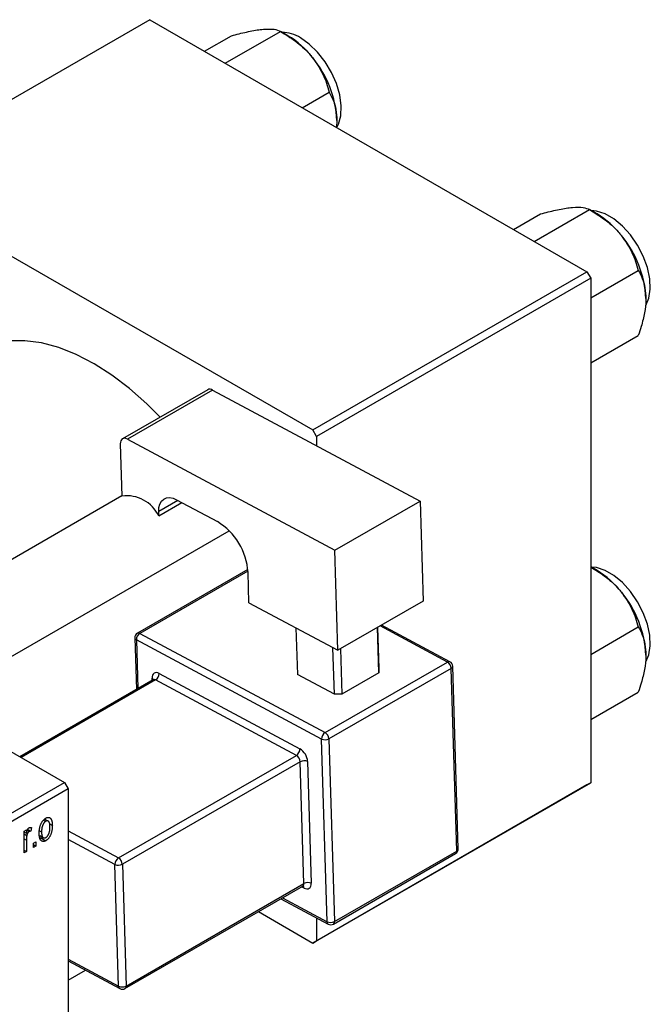
# Model space of a CAD drawing. Units: millimetres. Extents: x 15 to 462, y 5 to 292.
# Drawn here: x 148 to 208, y 55 to 149 of the extents above; entities that cross this region are included whole.
import ezdxf

# ---------------------------------------------------------------- set-up
doc = ezdxf.new("R2010")
doc.units = ezdxf.units.MM

msp = doc.modelspace()

# ---------------------------------------------------------------- linework, layer by layer
at = {"color": 7, "linetype": 'Continuous', "lineweight": 25}
for p, q in [((160.16, 148.617), (133.997, 133.517)), ((160.16, 148.617), (201.879, 124.539)), ((165.388, 145.6), (167.959, 147.084)), ((167.359, 144.462), (172.625, 147.502)), ((173.35, 147.084), (172.63, 147.499)), ((174.721, 140.214), (177.292, 141.698)), ((133.997, 133.517), (175.716, 109.439)), ((194.874, 128.582), (197.446, 130.066)), ((196.845, 127.444), (202.112, 130.484)), ((202.836, 130.066), (202.116, 130.482)), ((175.716, 109.439), (201.879, 124.539)), ((201.879, 124.539), (202.233, 123.927)), ((202.233, 122.056), (206.778, 124.68)), ((202.233, 123.927), (176.07, 108.827)), ((202.233, 123.927), (202.233, 75.745)), ((75.661, 119.846), (152.028, 75.771)), ((202.233, 115.833), (206.778, 118.457)), ((165.691, 113.284), (157.559, 108.591)), ((166.165, 113.249), (158.034, 108.555)), ((166.165, 113.249), (185.952, 102.637)), ((176.07, 108.827), (175.716, 109.439)), ((158.034, 108.555), (177.82, 97.944)), ((176.07, 108.827), (176.07, 107.937)), ((157.352, 108.104), (157.502, 103.12)), ((157.502, 103.133), (131.06, 87.872)), ((161.035, 101.226), (163.237, 102.496)), ((162.727, 102.77), (166.614, 100.685)), ((177.82, 97.944), (185.952, 102.637)), ((185.952, 102.637), (186.239, 93.085)), ((161.035, 101.226), (161.023, 101.641)), ((139.062, 83.254), (167.746, 99.809)), ((178.108, 88.392), (177.82, 97.944)), ((169.524, 96.111), (158.989, 90.031)), ((202.836, 96.012), (202.233, 96.36)), ((169.628, 92.94), (169.54, 95.847)), ((169.628, 92.94), (178.108, 88.392)), ((186.239, 93.085), (178.108, 88.392)), ((174.112, 90.535), (174.245, 86.092)), ((182.021, 86.252), (181.891, 90.576)), ((181.903, 90.583), (182.021, 86.645)), ((188.809, 87.297), (182.279, 90.799)), ((202.233, 88.002), (206.778, 90.626)), ((158.739, 89.583), (158.887, 84.654)), ((176.552, 79.919), (158.885, 89.394)), ((159.226, 90.013), (176.893, 80.538)), ((177.779, 84.197), (177.645, 88.64)), ((178.356, 88.535), (178.486, 84.211)), ((176.893, 80.538), (188.56, 87.272)), ((188.926, 86.667), (177.259, 79.933)), ((182.021, 86.645), (182.021, 86.252)), ((189.451, 69.225), (188.926, 86.667)), ((189.597, 69.43), (189.073, 86.872)), ((160.489, 85.579), (147.762, 78.233)), ((161.068, 86.18), (174.495, 78.979)), ((177.779, 84.197), (174.245, 86.092)), ((182.021, 86.252), (178.486, 84.211)), ((174.153, 78.36), (160.727, 85.561)), ((178.486, 84.211), (177.779, 84.197)), ((202.233, 81.779), (206.778, 84.403)), ((177.259, 79.933), (177.784, 62.492)), ((177.077, 62.477), (176.552, 79.919)), ((157.183, 68.566), (174.153, 78.36)), ((174.519, 77.755), (157.549, 67.961)), ((174.869, 66.127), (174.519, 77.755)), ((175.226, 77.77), (175.576, 66.142)), ((121.622, 58.222), (152.028, 75.771)), ((152.028, 75.771), (152.382, 75.158)), ((201.879, 75.541), (175.716, 60.441)), ((176.07, 60.645), (202.233, 75.745)), ((202.233, 75.745), (201.879, 75.541)), ((152.382, 75.158), (121.976, 57.61)), ((152.382, 75.158), (152.382, 26.977)), ((148.878, 71.466), (148.814, 71.132)), ((150.03, 72.185), (150.238, 72.065)), ((150.476, 72.084), (150.131, 72.283)), ((150.596, 71.831), (150.871, 71.672)), ((148.171, 71.132), (148.396, 71.262)), ((148.171, 69.053), (148.171, 71.132)), ((148.171, 71.06), (148.396, 70.93)), ((148.171, 70.864), (148.438, 70.71)), ((148.396, 71.262), (148.396, 70.93)), ((148.478, 71.176), (148.652, 71.075)), ((148.529, 71.296), (148.814, 71.132)), ((149.655, 71.167), (149.842, 71.059)), ((149.662, 70.697), (150.017, 70.493)), ((149.695, 70.53), (150.244, 70.213)), ((148.396, 70.261), (148.396, 69.183)), ((149.071, 69.981), (149.296, 70.111)), ((149.071, 69.573), (149.071, 69.981)), ((149.071, 69.833), (149.296, 69.703)), ((149.296, 69.703), (149.071, 69.573)), ((149.296, 70.111), (149.296, 69.703)), ((148.171, 69.313), (148.396, 69.183)), ((148.396, 69.183), (148.171, 69.053)), ((177.68, 62.248), (189.348, 68.982)), ((177.784, 62.492), (189.451, 69.225)), ((157.192, 56.318), (156.842, 67.946)), ((157.549, 67.961), (157.899, 56.333)), ((157.795, 56.089), (174.766, 65.884)), ((157.899, 56.333), (174.869, 66.127)), ((172.663, 64.67), (177.194, 62.241)), ((170.525, 63.437), (175.716, 60.441)), ((176.07, 62.844), (176.07, 60.645)), ((175.716, 60.441), (176.07, 60.645)), ((152.382, 58.724), (157.309, 56.082)), ((152.382, 56.887), (154.031, 57.84))]:
    msp.add_line(p, q, dxfattribs=at)
at = {"color": 8, "linetype": 'Continuous', "lineweight": 25}
for p, q in [((162.857, 102.7), (161.023, 101.641)), ((169.535, 95.962), (159.226, 90.013)), ((188.56, 87.272), (182.136, 90.717)), ((158.885, 89.394), (159.026, 84.734)), ((160.392, 85.523), (160.386, 85.729)), ((160.727, 85.561), (147.896, 78.156)), ((152.382, 71.14), (157.183, 68.566)), ((148.171, 70.391), (148.396, 70.261)), ((156.842, 67.946), (152.382, 70.338)), ((174.894, 65.69), (174.654, 65.819)), ((172.819, 64.761), (177.077, 62.477)), ((152.382, 58.898), (157.192, 56.318))]:
    msp.add_line(p, q, dxfattribs=at)
at = {"color": 7, "linetype": 'Continuous', "lineweight": 25, "flags": 128}
for points in [[(178.036, 138.387), (178.162, 138.642), (178.387, 139.448), (178.433, 140.392), (178.297, 141.428), (177.985, 142.51), (177.514, 143.587), (176.903, 144.607), (176.182, 145.524), (175.385, 146.294), (174.549, 146.881)], [(207.503, 121.336), (207.783, 122.007), (207.919, 122.887), (207.874, 123.883), (207.649, 124.949), (207.255, 126.034), (206.71, 127.089), (206.041, 128.063), (205.278, 128.911), (204.456, 129.594), (203.615, 130.08), (202.794, 130.345), (202.27, 130.393)], [(161.152, 110.664), (159.882, 111.942), (158.238, 113.4), (156.556, 114.678), (154.856, 115.762), (153.157, 116.64), (151.475, 117.303), (149.831, 117.743), (148.242, 117.956), (146.725, 117.939), (145.297, 117.692), (143.974, 117.218), (143.36, 116.899)], [(158.034, 108.555), (157.896, 108.613), (157.765, 108.637), (157.645, 108.626), (157.541, 108.58), (157.457, 108.501), (157.396, 108.393), (157.361, 108.259), (157.352, 108.104)], [(161.023, 101.641), (161.045, 102.028), (161.133, 102.363), (161.286, 102.635), (161.496, 102.831), (161.756, 102.946), (162.056, 102.974), (162.384, 102.915), (162.727, 102.77)], [(207.503, 87.282), (207.783, 87.953), (207.919, 88.833), (207.874, 89.829), (207.649, 90.895), (207.255, 91.981), (206.71, 93.035), (206.041, 94.009), (205.278, 94.857), (204.456, 95.54), (203.615, 96.026), (202.794, 96.291), (202.233, 96.338)], [(161.068, 86.18), (160.931, 86.238), (160.799, 86.262), (160.68, 86.251), (160.576, 86.205), (160.491, 86.126), (160.43, 86.018), (160.395, 85.883), (160.386, 85.729)], [(174.894, 65.69), (175.032, 65.632), (175.163, 65.609), (175.283, 65.62), (175.387, 65.666), (175.471, 65.744), (175.532, 65.853), (175.567, 65.987), (175.576, 66.142)]]:
    msp.add_lwpolyline(points, dxfattribs=at)
at = {"color": 7, "linetype": 'Continuous', "lineweight": 25}
for centre, radius, start, end in [((172.74, 144.055), 3.356, 57.36728, 89.24952), ((168.91, 139.731), 8.589, 37.98086, 58.87752), ((167.896, 138.537), 10.129, 2.6376, 39.7722), ((198.397, 122.713), 8.589, 37.98086, 58.87752), ((197.382, 121.519), 10.129, 2.6376, 39.7722), ((165.896, 112.844), 0.485, 56.34672, 115.09079), ((157.962, 99.737), 3.415, 25.84377, 97.74599), ((163.414, 95.446), 6.139, 3.74813, 58.59123), ((198.397, 88.659), 8.589, 37.98086, 58.87752), ((197.382, 87.465), 10.129, 2.6376, 39.7722), ((159.239, 89.598), 0.5, 119.99119, 181.72315), ((159.631, 89.386), 0.746, 122.86187, 179.45547), ((188.16, 86.617), 0.767, 3.74813, 58.59123), ((188.573, 86.856), 0.5, 1.72315, 61.79488), ((160.322, 86.187), 0.746, 302.86187, 359.45547), ((177.298, 79.912), 0.746, 122.86187, 179.45547), ((176.891, 80.636), 0.793, 244.72108, 297.63818), ((176.493, 79.883), 0.767, 3.74813, 58.59123), ((173.749, 78.986), 0.746, 302.86187, 359.45547), ((173.754, 77.705), 0.767, 3.74813, 58.59123), ((173.695, 77.669), 1.535, 3.74813, 58.59123), ((174.887, 77.052), 0.793, 64.72108, 117.63818), ((189.098, 69.415), 0.5, 299.99119, 1.72315), ((157.588, 67.939), 0.746, 122.86187, 179.45547), ((157.181, 68.664), 0.793, 244.72108, 297.63818), ((156.783, 67.911), 0.767, 3.74813, 58.59123), ((175.237, 65.425), 0.793, 64.72108, 117.63818), ((177.416, 63.195), 0.793, 244.72108, 297.63818), ((177.43, 62.681), 0.5, 241.79488, 299.99119), ((157.53, 57.036), 0.793, 244.72108, 297.63818), ((157.545, 56.522), 0.5, 241.79488, 299.99119)]:
    msp.add_arc(centre, radius, start, end, dxfattribs=at)
at = {"color": 8, "linetype": 'Continuous', "lineweight": 25}
for centre, radius, start, end in [((158.975, 89.614), 0.238, 187.64281, 247.80723), ((159.092, 89.811), 0.243, 56.34672, 115.09079), ((188.707, 87.063), 0.256, 66.54006, 125.09712), ((188.838, 86.885), 0.235, 291.97905, 356.81669), ((160.268, 85.475), 0.28, 25.41512, 64.99387), ((160.592, 85.359), 0.243, 56.34672, 115.09079), ((189.206, 69.186), 0.248, 304.7638, 9.22977), ((189.363, 69.443), 0.235, 291.97905, 356.81669), ((174.624, 66.088), 0.248, 304.7638, 9.22977), ((174.612, 65.703), 0.283, 357.45438, 44.70941), ((177.329, 62.455), 0.253, 174.90515, 237.81703), ((177.539, 62.452), 0.248, 304.7638, 9.22977), ((157.444, 56.296), 0.253, 174.90515, 237.81703), ((157.654, 56.293), 0.248, 304.7638, 9.22977)]:
    msp.add_arc(centre, radius, start, end, dxfattribs=at)
at = {"color": 7, "linetype": 'Continuous', "lineweight": 25}
for points, knots in [([(167.959, 147.084), (168.447, 147.21), (169.44, 147.466), (170.441, 147.651), (170.914, 147.699), (171.014, 147.71)], [0, 0, 0, 0, 0.432384, 0.879551, 1, 1, 1, 1]), ([(171.014, 147.71), (171.383, 147.722), (172.115, 147.747), (172.456, 147.583), (172.625, 147.502)], [0, 0, 0, 0, 0.503998, 1, 1, 1, 1]), ([(172.625, 147.502), (173.114, 147.202), (174.106, 146.592), (175.107, 145.702), (175.58, 145.136), (175.68, 145.016)], [0, 0, 0, 0, 0.432384, 0.879551, 1, 1, 1, 1]), ([(175.68, 145.016), (176.049, 144.482), (176.781, 143.421), (177.122, 142.269), (177.292, 141.698)], [0, 0, 0, 0, 0.503998, 1, 1, 1, 1]), ([(177.292, 141.698), (177.424, 141.445), (177.686, 140.946), (177.956, 140.056), (177.994, 139.357), (178.014, 139.003)], [0, 0, 0, 0, 0.33473, 0.662546, 1, 1, 1, 1]), ([(178.014, 139.003), (178.014, 138.951), (178.014, 138.741), (177.982, 138.515), (177.958, 138.345)], [0, 0, 0, 0, 0.244824, 1, 1, 1, 1]), ([(200.501, 130.692), (200.869, 130.704), (201.601, 130.73), (201.942, 130.565), (202.112, 130.484)], [0, 0, 0, 0, 0.503998, 1, 1, 1, 1]), ([(197.446, 130.066), (197.934, 130.192), (198.926, 130.448), (199.927, 130.633), (200.4, 130.681), (200.501, 130.692)], [0, 0, 0, 0, 0.432384, 0.879551, 1, 1, 1, 1]), ([(202.112, 130.484), (202.6, 130.184), (203.593, 129.574), (204.594, 128.684), (205.067, 128.119), (205.167, 127.998)], [0, 0, 0, 0, 0.432384, 0.879551, 1, 1, 1, 1]), ([(205.167, 127.998), (205.536, 127.464), (206.267, 126.403), (206.609, 125.251), (206.778, 124.68)], [0, 0, 0, 0, 0.503998, 1, 1, 1, 1]), ([(206.778, 124.68), (206.91, 124.427), (207.172, 123.928), (207.442, 123.038), (207.481, 122.339), (207.5, 121.985)], [0, 0, 0, 0, 0.33473, 0.662546, 1, 1, 1, 1]), ([(207.5, 121.985), (207.5, 121.933), (207.496, 121.5), (207.395, 120.619), (207.116, 119.473), (206.874, 118.745), (206.778, 118.457)], [0, 0, 0, 0, 0.047468, 0.3984, 0.762017, 1, 1, 1, 1]), ([(202.233, 96.351), (202.679, 96.076), (203.63, 95.489), (204.594, 94.63), (205.066, 94.065), (205.167, 93.945)], [0, 0, 0, 0, 0.4109684, 0.8750064, 1, 1, 1, 1]), ([(205.167, 93.945), (205.536, 93.41), (206.267, 92.349), (206.609, 91.197), (206.778, 90.626)], [0, 0, 0, 0, 0.503998, 1, 1, 1, 1]), ([(206.778, 90.626), (206.91, 90.373), (207.172, 89.874), (207.442, 88.984), (207.481, 88.285), (207.5, 87.931)], [0, 0, 0, 0, 0.33473, 0.662546, 1, 1, 1, 1]), ([(207.5, 87.931), (207.5, 87.879), (207.496, 87.446), (207.395, 86.565), (207.116, 85.419), (206.874, 84.691), (206.778, 84.403)], [0, 0, 0, 0, 0.047468, 0.3984, 0.762017, 1, 1, 1, 1]), ([(160.54, 85.623), (160.54, 85.625), (160.543, 85.634), (160.522, 85.594), (160.497, 85.586), (160.49, 85.584)], [0, 0, 0, 0, 0.146166, 0.770218, 1, 1, 1, 1]), ([(150.244, 72.366), (150.266, 72.378), (150.309, 72.401), (150.372, 72.424), (150.433, 72.438), (150.49, 72.441), (150.545, 72.434), (150.597, 72.417), (150.647, 72.39), (150.693, 72.353), (150.735, 72.306), (150.772, 72.248), (150.802, 72.178), (150.827, 72.098), (150.847, 72.007), (150.861, 71.906), (150.869, 71.793), (150.87, 71.713), (150.871, 71.672)], [0, 0, 0, 0, 0.052785, 0.104246, 0.15516, 0.205427, 0.257091, 0.30997, 0.36531, 0.423452, 0.483843, 0.546783, 0.612063, 0.681191, 0.753975, 0.831041, 0.913199, 1, 1, 1, 1]), ([(148.664, 71.454), (148.682, 71.463), (148.719, 71.481), (148.773, 71.489), (148.827, 71.486), (148.861, 71.473), (148.878, 71.466)], [0, 0, 0, 0, 0.2215, 0.456127, 0.713239, 1, 1, 1, 1]), ([(149.617, 70.928), (149.618, 70.971), (149.619, 71.055), (149.627, 71.181), (149.641, 71.302), (149.66, 71.418), (149.685, 71.53), (149.716, 71.636), (149.752, 71.738), (149.794, 71.834), (149.839, 71.924), (149.888, 72.008), (149.94, 72.085), (149.995, 72.155), (150.053, 72.219), (150.114, 72.276), (150.178, 72.326), (150.222, 72.352), (150.244, 72.366)], [0, 0, 0, 0, 0.089039, 0.172702, 0.250936, 0.324755, 0.393951, 0.459693, 0.52182, 0.581376, 0.638358, 0.692549, 0.744603, 0.795463, 0.845674, 0.895795, 0.94724, 1, 1, 1, 1]), ([(150.238, 72.065), (150.225, 72.057), (150.198, 72.041), (150.159, 72.008), (150.121, 71.972), (150.085, 71.929), (150.051, 71.882), (150.018, 71.829), (149.987, 71.771), (149.957, 71.709), (149.93, 71.642), (149.906, 71.57), (149.886, 71.494), (149.871, 71.415), (149.857, 71.331), (149.849, 71.243), (149.844, 71.152), (149.843, 71.09), (149.842, 71.059)], [0, 0, 0, 0, 0.046434, 0.091992, 0.137976, 0.184355, 0.231914, 0.282379, 0.335687, 0.392342, 0.452647, 0.516132, 0.583936, 0.65644, 0.733808, 0.816726, 0.905547, 1, 1, 1, 1]), ([(150.646, 71.522), (150.646, 71.554), (150.645, 71.615), (150.639, 71.7), (150.63, 71.778), (150.618, 71.848), (150.601, 71.908), (150.581, 71.961), (150.558, 72.005), (150.53, 72.041), (150.5, 72.069), (150.468, 72.089), (150.434, 72.103), (150.398, 72.11), (150.361, 72.11), (150.322, 72.102), (150.281, 72.088), (150.252, 72.073), (150.238, 72.065)], [0, 0, 0, 0, 0.0939, 0.181702, 0.263632, 0.340531, 0.41232, 0.479316, 0.542045, 0.60193, 0.658258, 0.711293, 0.761644, 0.810381, 0.857484, 0.904003, 0.951263, 1, 1, 1, 1]), ([(150.871, 71.672), (150.87, 71.627), (150.869, 71.54), (150.861, 71.41), (150.847, 71.285), (150.829, 71.166), (150.803, 71.052), (150.774, 70.944), (150.737, 70.842), (150.696, 70.745), (150.65, 70.655), (150.601, 70.571), (150.549, 70.494), (150.494, 70.424), (150.436, 70.36), (150.375, 70.303), (150.31, 70.253), (150.267, 70.226), (150.244, 70.213)], [0, 0, 0, 0, 0.091277, 0.176463, 0.25628, 0.330946, 0.400639, 0.466009, 0.527926, 0.586723, 0.642872, 0.696272, 0.747566, 0.797682, 0.84716, 0.896925, 0.947618, 1, 1, 1, 1]), ([(150.25, 70.513), (150.264, 70.521), (150.29, 70.538), (150.329, 70.57), (150.366, 70.607), (150.402, 70.649), (150.437, 70.696), (150.469, 70.75), (150.501, 70.807), (150.531, 70.87), (150.558, 70.938), (150.581, 71.01), (150.602, 71.085), (150.618, 71.165), (150.63, 71.249), (150.639, 71.337), (150.645, 71.429), (150.646, 71.491), (150.646, 71.522)], [0, 0, 0, 0, 0.046376, 0.091312, 0.136692, 0.183015, 0.230841, 0.281243, 0.334876, 0.391924, 0.452154, 0.516083, 0.583804, 0.656369, 0.734098, 0.816913, 0.905664, 1, 1, 1, 1]), ([(148.396, 70.93), (148.402, 70.951), (148.414, 70.992), (148.43, 71.051), (148.448, 71.105), (148.464, 71.154), (148.481, 71.198), (148.496, 71.238), (148.513, 71.272), (148.532, 71.311), (148.558, 71.352), (148.591, 71.395), (148.627, 71.43), (148.652, 71.446), (148.664, 71.454)], [0, 0, 0, 0, 0.111763, 0.214281, 0.308938, 0.394446, 0.471912, 0.5404, 0.601037, 0.654051, 0.747812, 0.833566, 0.916921, 1, 1, 1, 1]), ([(148.438, 70.71), (148.432, 70.672), (148.418, 70.597), (148.406, 70.484), (148.397, 70.372), (148.397, 70.298), (148.396, 70.261)], [0, 0, 0, 0, 0.242209, 0.488479, 0.741275, 1, 1, 1, 1]), ([(148.652, 71.075), (148.64, 71.068), (148.617, 71.053), (148.583, 71.02), (148.551, 70.982), (148.521, 70.936), (148.493, 70.885), (148.47, 70.829), (148.451, 70.77), (148.443, 70.731), (148.438, 70.71)], [0, 0, 0, 0, 0.108029, 0.215913, 0.327424, 0.447109, 0.575046, 0.708131, 0.848259, 1, 1, 1, 1]), ([(148.814, 71.132), (148.8, 71.13), (148.773, 71.126), (148.732, 71.113), (148.692, 71.097), (148.665, 71.083), (148.652, 71.075)], [0, 0, 0, 0, 0.26174, 0.516699, 0.761059, 1, 1, 1, 1]), ([(150.244, 70.213), (150.222, 70.201), (150.179, 70.177), (150.116, 70.154), (150.055, 70.141), (149.997, 70.137), (149.942, 70.145), (149.89, 70.161), (149.841, 70.189), (149.795, 70.226), (149.753, 70.274), (149.717, 70.334), (149.685, 70.405), (149.661, 70.487), (149.641, 70.581), (149.627, 70.686), (149.619, 70.802), (149.618, 70.885), (149.617, 70.928)], [0, 0, 0, 0, 0.052422, 0.10314, 0.153319, 0.203224, 0.254351, 0.306466, 0.361001, 0.418304, 0.478153, 0.540707, 0.606304, 0.675582, 0.749569, 0.827894, 0.911257, 1, 1, 1, 1]), ([(149.842, 71.059), (149.843, 71.027), (149.844, 70.966), (149.849, 70.879), (149.858, 70.801), (149.87, 70.732), (149.887, 70.671), (149.908, 70.619), (149.931, 70.573), (149.959, 70.538), (149.989, 70.511), (150.021, 70.489), (150.055, 70.475), (150.09, 70.468), (150.128, 70.469), (150.167, 70.476), (150.208, 70.49), (150.236, 70.505), (150.25, 70.513)], [0, 0, 0, 0, 0.094287, 0.182487, 0.264823, 0.341571, 0.413219, 0.480281, 0.543403, 0.602686, 0.658903, 0.711859, 0.762111, 0.810753, 0.857764, 0.904191, 0.951358, 1, 1, 1, 1]), ([(174.765, 65.878), (174.796, 65.89), (174.836, 65.905), (174.829, 65.905), (174.827, 65.905)], [0, 0, 0, 0, 0.761359, 1, 1, 1, 1])]:
    msp.add_open_spline(points, degree=3, knots=knots, dxfattribs=at)

doc.saveas('drawing.dxf')
